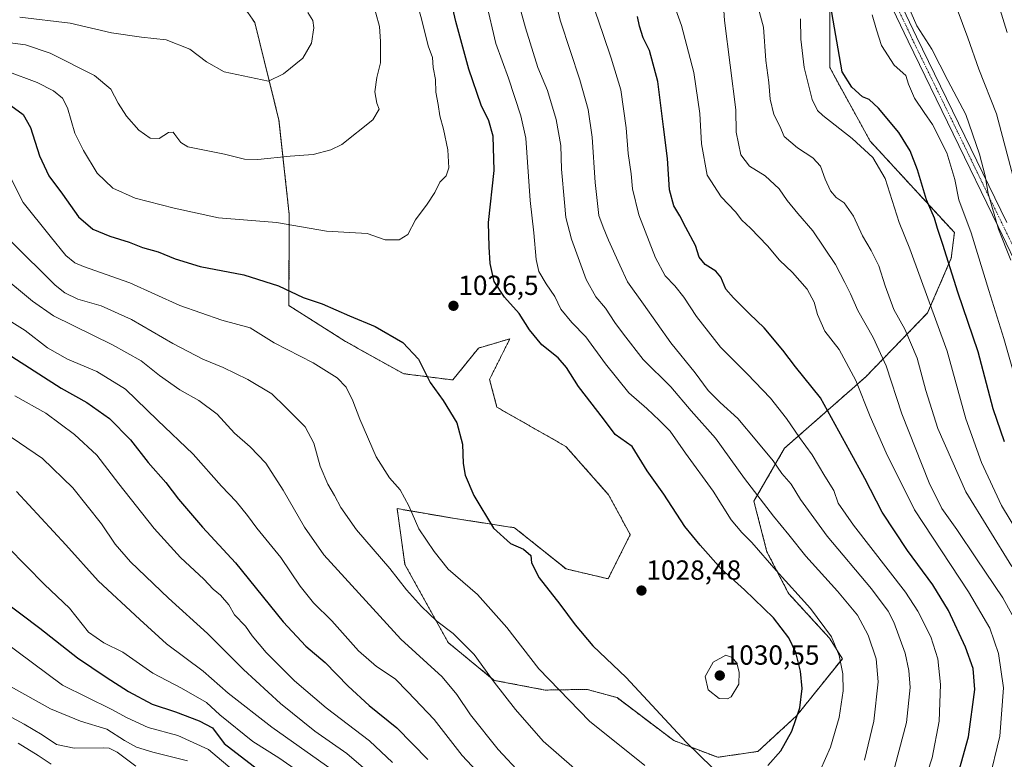
# Model space of a CAD drawing. Units: metres. Extents: x 620483 to 623919, y 4764192 to 4766568.
# Drawn here: x 621993 to 622350, y 4764451 to 4764719 of the extents above; entities that cross this region are included whole.
import ezdxf
from ezdxf.enums import TextEntityAlignment as Align

# ---------------------------------------------------------------- set-up
doc = ezdxf.new("R2010")
doc.units = ezdxf.units.M
doc.header["$MEASUREMENT"] = 0
doc.linetypes.add('TRAZO_Y_PUNTO', pattern=[1, 0.5, -0.25, 0, -0.25])
doc.linetypes.add('TRAZOS', pattern=[0.75, 0.5, -0.25])
for name, color, linetype, lineweight in [('Arbolado forestal', 92, 'TRAZOS', 0), ('Arbolado forestal CxS', 92, 'Continuous', 0), ('Camino', 19, 'Continuous', 0), ('Camino Cxs', 19, 'Continuous', 0), ('Camino eje', 39, 'TRAZO_Y_PUNTO', 13), ('Carátula', 7, 'Continuous', 5), ('Curva de nivel maestra', 36, 'Continuous', 30), ('Curva de nivel normal', 36, 'Continuous', 0), ('Matorral', 135, 'Continuous', 0), ('Matorral CxS', 135, 'Continuous', 0), ('Punto de cota en terreno', 7, 'Continuous', 0), ('Rótulo de punto de cota en terreno', 19, 'Continuous', 0)]:
    doc.layers.add(name, color=color, linetype=linetype, lineweight=lineweight)
doc.styles.add('Arial', font='txt', dxfattribs={"height": 0.2})

# ---------------------------------------------------------------- blocks, each defined once
blk = doc.blocks.new('*U152')
at = {"layer": 'Arbolado forestal CxS', "color": 92, "linetype": 'Continuous', "lineweight": 0}
blk.add_polyline3d([(622063.84, 4764738.82, 1042.57), (622078.15, 4764718.08, 1041.5), (622086.96, 4764682.63, 1036.98), (622090.68, 4764648.37, 1030.5), (622090.56, 4764615.33, 1023.93), (622111.1, 4764602.31, 1022.57), (622132.25, 4764590.57, 1023.83), (622150.07, 4764588.31, 1025.94), (622159.42, 4764599.9, 1026.49), (622164.68, 4764601.45, 1026.61), (622170.8, 4764603.26, 1026.35), (622163.41, 4764588.52, 1027.09), (622166.11, 4764578.4, 1027.02), (622191.11, 4764564.18, 1028.24), (622206.63, 4764546.64, 1027.43), (622214.48, 4764532.15, 1027.75), (622206.47, 4764516.13, 1028.01), (622191.17, 4764519.7, 1026.52), (622172.51, 4764534.65, 1025.92), (622150.22, 4764538.11, 1022.99), (622139.77, 4764539.9, 1021.21), (622138.39, 4764540.14, 1020.87), (622129.84, 4764541.6, 1019.14), (622132.7, 4764521.31, 1016.76), (622148.39, 4764492.96, 1013.6), (622165.13, 4764479.25, 1014.96), (622183.6, 4764475.73, 1019.05), (622198.85, 4764475.97, 1022.17), (622209.7, 4764472.97, 1023.04), (622230.27, 4764457.41, 1024.23), (622246.25, 4764451.31, 1026.33), (622260.82, 4764453.45, 1026.51), (622274.87, 4764466.35, 1024.92), (622291.51, 4764487.12, 1019.79), (622286.86, 4764494.53, 1020.2), (622271.99, 4764510.82, 1021.43), (622264.13, 4764525.95, 1018.98), (622259.39, 4764544.3, 1015.51), (622270.53, 4764563.54, 1007.32), (622299.98, 4764589.43, 993.57), (622322.48, 4764612.67, 981.18), (622331.06, 4764632.5, 974.01), (622332.17, 4764641.83, 972.75), (622301.63, 4764675.01, 978.48), (622286.91, 4764701.76, 976.47), (622286.91, 4764727.18, 974.75)], dxfattribs=at)
blk = doc.blocks.new('*U154')
at = {"layer": 'Curva de nivel normal', "color": 36, "linetype": 'Continuous', "lineweight": 0}
for points in [[(621985.16, 4764627.06, 1010), (621997.45, 4764616.87, 1010), (622005.09, 4764611.62, 1010), (622026.46, 4764601.04, 1010), (622036.86, 4764595.2, 1010), (622043.52, 4764589.92, 1010), (622050.95, 4764584.77, 1010), (622057.86, 4764580.88, 1010), (622064.48, 4764575.85, 1010), (622070.85, 4764569, 1010), (622076.48, 4764564.06, 1010), (622082.14, 4764558.13, 1010), (622088.44, 4764548.33, 1010), (622096.27, 4764534.81, 1010), (622103.19, 4764524.77, 1010), (622131.14, 4764494.26, 1010), (622146.18, 4764480.58, 1010), (622151.48, 4764474.1, 1010), (622156.55, 4764466.79, 1010), (622166.57, 4764454.14, 1010), (622174.95, 4764445.19, 1010)], [(622309.5, 4764443.88, 1010), (622314.81, 4764463.98, 1010), (622316.16, 4764476.63, 1010), (622315.69, 4764482.82, 1010), (622314.31, 4764489.13, 1010), (622310.2, 4764500.33, 1010), (622308.11, 4764504.38, 1010), (622302.06, 4764512.52, 1010), (622285.98, 4764531.56, 1010), (622276.32, 4764544.89, 1010), (622272.96, 4764550.5, 1010), (622269.54, 4764554.34, 1010), (622266.4, 4764558.95, 1010), (622260.49, 4764566.06, 1010), (622253.62, 4764574.31, 1010), (622247.09, 4764580.11, 1010), (622242.8, 4764584.49, 1010), (622238.04, 4764590.94, 1010), (622229.26, 4764601.82, 1010), (622219.25, 4764615.88, 1010), (622213.47, 4764623.99, 1010), (622210.75, 4764629.95, 1010), (622206.56, 4764639.06, 1010), (622204.64, 4764643.79, 1010), (622203.09, 4764648.08, 1010), (622201.7, 4764660.01, 1010), (622200.7, 4764676.5, 1010), (622199.2, 4764686.47, 1010), (622196.14, 4764697.29, 1010), (622189.21, 4764718.52, 1010), (622184.31, 4764737.33, 1010)]]:
    blk.add_polyline3d(points, dxfattribs=at)
blk = doc.blocks.new('*U155')
at = {"layer": 'Curva de nivel normal', "color": 36, "linetype": 'Continuous', "lineweight": 0}
for points in [[(622170.48, 4764737.75, 1015), (622176.44, 4764716.1, 1015), (622180.99, 4764701.81, 1015), (622184.43, 4764693.43, 1015), (622187.54, 4764682.83, 1015), (622189.24, 4764673.38, 1015), (622189.52, 4764664.83, 1015), (622190.67, 4764652.69, 1015), (622191.09, 4764647.35, 1015), (622193.18, 4764639.38, 1015), (622198.48, 4764624.83, 1015), (622202.04, 4764618.46, 1015), (622205.54, 4764614.33, 1015), (622208.9, 4764609.12, 1015), (622212.06, 4764604.96, 1015), (622219.23, 4764595.79, 1015), (622229.2, 4764585.76, 1015), (622236.56, 4764577.13, 1015), (622245.42, 4764567.22, 1015), (622256.02, 4764552.52, 1015), (622266.51, 4764538.83, 1015), (622272.13, 4764532.08, 1015), (622278.22, 4764524.3, 1015), (622289.74, 4764511.65, 1015), (622296.98, 4764502.88, 1015), (622300.94, 4764495.68, 1015), (622303.74, 4764487.06, 1015), (622304.51, 4764478.75, 1015), (622302.92, 4764464.42, 1015), (622299.52, 4764450.25, 1015)], [(622194.31, 4764447.22, 1015), (622182.9, 4764457.14, 1015), (622172.78, 4764468.65, 1015), (622165.13, 4764478.58, 1015), (622157.79, 4764488.66, 1015), (622150.22, 4764496.26, 1015), (622144.28, 4764500.76, 1015), (622138.66, 4764506.04, 1015), (622133.29, 4764512.08, 1015), (622127.15, 4764519.86, 1015), (622115.14, 4764533.96, 1015), (622109.36, 4764542.01, 1015), (622107.13, 4764546.41, 1015), (622104.67, 4764550.48, 1015), (622101.88, 4764557.01, 1015), (622099.65, 4764565.42, 1015), (622096.5, 4764571.24, 1015), (622089.34, 4764578.47, 1015), (622084.4, 4764583.3, 1015), (622075.62, 4764588.52, 1015), (622066.63, 4764592.86, 1015), (622059.3, 4764595.86, 1015), (622048.36, 4764601.59, 1015), (622033.42, 4764610.32, 1015), (622022.45, 4764615.23, 1015), (622013.92, 4764617.68, 1015), (622009.23, 4764619.94, 1015), (622005.67, 4764622.78, 1015), (621989.7, 4764638.54, 1015)]]:
    blk.add_polyline3d(points, dxfattribs=at)
blk = doc.blocks.new('*U157')
at = {"layer": 'Curva de nivel normal', "color": 36, "linetype": 'Continuous', "lineweight": 0}
for points in [[(621991.6, 4764547.8, 985), (622009.57, 4764528.48, 985), (622021.34, 4764515.4, 985), (622036.4, 4764501.29, 985), (622046.11, 4764492.53, 985), (622059.37, 4764482.53, 985), (622068.48, 4764474.61, 985), (622084.33, 4764462.26, 985), (622111.28, 4764443.24, 985)], [(622353.06, 4764520.64, 985), (622336.4, 4764547.64, 985), (622326.16, 4764570.67, 985), (622321.81, 4764584.44, 985), (622318.73, 4764596.23, 985), (622314.22, 4764606.72, 985), (622310.22, 4764613.86, 985), (622307.06, 4764622.46, 985), (622304.74, 4764629.77, 985), (622302.02, 4764635.32, 985), (622298.79, 4764640.62, 985), (622295.58, 4764647.82, 985), (622292.16, 4764652.66, 985), (622289.32, 4764654.56, 985), (622287.25, 4764656.92, 985), (622285.28, 4764661.18, 985), (622283.58, 4764665.91, 985), (622280.81, 4764668.97, 985), (622275.27, 4764672.54, 985), (622270.43, 4764676.68, 985), (622268.78, 4764680.48, 985), (622266.62, 4764684.73, 985), (622265.24, 4764690.28, 985), (622264.76, 4764696.33, 985), (622263.77, 4764704.35, 985), (622262.86, 4764716.45, 985), (622261.06, 4764723.08, 985)]]:
    blk.add_polyline3d(points, dxfattribs=at)
blk = doc.blocks.new('*U168')
at = {"layer": 'Curva de nivel normal', "color": 36, "linetype": 'Continuous', "lineweight": 0}
blk.add_polyline3d([(621992.84, 4764720.04, 1040), (622011.1, 4764717.86, 1040), (622026.19, 4764714.39, 1040), (622037.05, 4764712.74, 1040), (622046.03, 4764711.8, 1040), (622054.6, 4764708.39, 1040), (622060.61, 4764703.76, 1040), (622067.04, 4764700.15, 1040), (622083.19, 4764696.74, 1040), (622088.57, 4764699.42, 1040), (622095.61, 4764705.19, 1040), (622098.79, 4764710.64, 1040), (622099.63, 4764716.2, 1040), (622099.24, 4764718.8, 1040), (622097.44, 4764721.68, 1040)], dxfattribs=at)
blk = doc.blocks.new('*U170')
at = {"layer": 'Curva de nivel normal', "color": 36, "linetype": 'Continuous', "lineweight": 0}
for points in [[(621992.23, 4764456.47, 955), (621999.57, 4764451.98, 955), (622004.21, 4764448.8, 955)], [(622351.38, 4764714.43, 955), (622347.08, 4764728.27, 955)]]:
    blk.add_polyline3d(points, dxfattribs=at)
blk = doc.blocks.new('*U172')
at = {"layer": 'Curva de nivel normal', "color": 36, "linetype": 'Continuous', "lineweight": 0}
blk.add_polyline3d([(621988.1, 4764700.48, 1030), (621999.14, 4764696.32, 1030), (622005.04, 4764693.32, 1030), (622008.41, 4764690.67, 1030), (622010.11, 4764687.11, 1030), (622012.8, 4764677.9, 1030), (622015.99, 4764671.65, 1030), (622020.94, 4764663.35, 1030), (622026.65, 4764657.93, 1030), (622034.73, 4764654.36, 1030), (622048.89, 4764650.72, 1030), (622064.98, 4764647.23, 1030), (622086.06, 4764645.44, 1030), (622104.2, 4764642.38, 1030), (622118.97, 4764641.54, 1030), (622125.5, 4764639.16, 1030), (622130.61, 4764639.14, 1030), (622133.69, 4764641.18, 1030), (622136.52, 4764646.42, 1030), (622140.79, 4764652.09, 1030), (622143.53, 4764656.42, 1030), (622145.36, 4764660.09, 1030), (622147.62, 4764662.42, 1030), (622148.68, 4764665.31, 1030), (622148.3, 4764671.92, 1030), (622146.75, 4764679.32, 1030), (622145.32, 4764684.22, 1030), (622144.71, 4764688.27, 1030), (622143.85, 4764692.75, 1030), (622143.78, 4764697.34, 1030), (622142.96, 4764701.71, 1030), (622142.74, 4764705.4, 1030), (622141.12, 4764709.58, 1030), (622138.85, 4764718.97, 1030), (622135.46, 4764731.27, 1030)], dxfattribs=at)
blk = doc.blocks.new('*U175')
at = {"layer": 'Curva de nivel normal', "color": 36, "linetype": 'Continuous', "lineweight": 0}
for points in [[(621985.72, 4764611.95, 1005), (621994.84, 4764606.21, 1005), (622002.86, 4764599.92, 1005), (622010.19, 4764595.88, 1005), (622020.82, 4764591.33, 1005), (622031.25, 4764584.98, 1005), (622042.82, 4764573.72, 1005), (622055.81, 4764561.32, 1005), (622066.04, 4764549.74, 1005), (622071.35, 4764544.18, 1005), (622075.49, 4764539.08, 1005), (622078.87, 4764534.45, 1005), (622087.61, 4764523.8, 1005), (622094.68, 4764513.4, 1005), (622099.5, 4764507.4, 1005), (622106.1, 4764500.83, 1005), (622115.8, 4764489.95, 1005), (622122.33, 4764484.24, 1005), (622129.14, 4764479.83, 1005), (622133.69, 4764475.07, 1005), (622143.29, 4764465.06, 1005), (622153.42, 4764451.99, 1005), (622169.19, 4764435.21, 1005)], [(622320.74, 4764440.69, 1005), (622324.06, 4764451.1, 1005), (622326.72, 4764464.46, 1005), (622327.2, 4764477.77, 1005), (622326.15, 4764487.06, 1005), (622323.6, 4764495.1, 1005), (622318.91, 4764504.41, 1005), (622314.39, 4764511.3, 1005), (622295.51, 4764535.55, 1005), (622289.98, 4764543.59, 1005), (622288.38, 4764548.24, 1005), (622285.11, 4764553.42, 1005), (622280.54, 4764561.12, 1005), (622275.89, 4764567.44, 1005), (622271.19, 4764574.34, 1005), (622265.42, 4764581.65, 1005), (622256.98, 4764590.51, 1005), (622247.27, 4764600.27, 1005), (622238.61, 4764611.38, 1005), (622233.91, 4764618.43, 1005), (622230.72, 4764622.45, 1005), (622227.17, 4764626.11, 1005), (622223.66, 4764632.68, 1005), (622217.59, 4764648.32, 1005), (622215.32, 4764657.68, 1005), (622214.84, 4764663.11, 1005), (622213.7, 4764670.58, 1005), (622213.06, 4764679.79, 1005), (622211.1, 4764693.63, 1005), (622207.51, 4764705.19, 1005), (622204.66, 4764713.77, 1005), (622201.7, 4764722.26, 1005)]]:
    blk.add_polyline3d(points, dxfattribs=at)
blk = doc.blocks.new('*U176')
at = {"layer": 'Curva de nivel normal', "color": 36, "linetype": 'Continuous', "lineweight": 0}
for points in [[(621989.53, 4764661.76, 1020), (621994.06, 4764652.74, 1020), (622003.83, 4764640.56, 1020), (622009.56, 4764633.49, 1020), (622012.84, 4764630.81, 1020), (622015.92, 4764629.46, 1020), (622032.77, 4764623.58, 1020), (622050.95, 4764615.35, 1020), (622066.22, 4764610.06, 1020), (622076.52, 4764607.19, 1020), (622085.16, 4764601.8, 1020), (622099.38, 4764594.59, 1020), (622108.14, 4764589.12, 1020), (622111.31, 4764585.73, 1020), (622113.81, 4764580.74, 1020), (622116.28, 4764574.09, 1020), (622122.27, 4764560.42, 1020), (622127.13, 4764552.81, 1020), (622131, 4764548.44, 1020), (622134.05, 4764542.66, 1020), (622137.7, 4764534.26, 1020), (622143.36, 4764526.02, 1020), (622148.36, 4764519.64, 1020), (622159.08, 4764510.41, 1020), (622169.67, 4764498.47, 1020), (622181.28, 4764483.44, 1020), (622199.71, 4764464.46, 1020), (622219.8, 4764448.35, 1020)], [(622283.56, 4764446.76, 1020), (622287.2, 4764455.02, 1020), (622290.36, 4764465.78, 1020), (622291.84, 4764475.47, 1020), (622291.72, 4764481.6, 1020), (622290.35, 4764488.22, 1020), (622287.51, 4764495.1, 1020), (622279.94, 4764505.39, 1020), (622267.52, 4764519.11, 1020), (622258.69, 4764529.28, 1020), (622254.98, 4764532.88, 1020), (622251.19, 4764537.53, 1020), (622244.62, 4764547.94, 1020), (622234.56, 4764561.76, 1020), (622228.98, 4764569.71, 1020), (622225.07, 4764573.59, 1020), (622220.47, 4764577.95, 1020), (622214.02, 4764583.66, 1020), (622205.47, 4764594.14, 1020), (622198.33, 4764604, 1020), (622193.25, 4764609.22, 1020), (622189.3, 4764613.97, 1020), (622187.08, 4764618.65, 1020), (622183.99, 4764623.22, 1020), (622181.34, 4764627.72, 1020), (622180.35, 4764632.05, 1020), (622179.53, 4764641.75, 1020), (622178.16, 4764653.42, 1020), (622176.6, 4764676.09, 1020), (622174.79, 4764684.23, 1020), (622170.24, 4764697.84, 1020), (622165.74, 4764710.44, 1020), (622162.21, 4764725.45, 1020)]]:
    blk.add_polyline3d(points, dxfattribs=at)
blk = doc.blocks.new('*U177')
at = {"layer": 'Curva de nivel normal', "color": 36, "linetype": 'Continuous', "lineweight": 0}
for points in [[(621988.48, 4764527.66, 980), (622001.8, 4764514.02, 980), (622010.95, 4764505.51, 980), (622017.78, 4764496.72, 980), (622023.34, 4764492.82, 980), (622030.27, 4764489.46, 980), (622041.2, 4764481.83, 980), (622051.52, 4764476.42, 980), (622060.61, 4764471.17, 980), (622065.54, 4764466.77, 980), (622077.46, 4764457.03, 980), (622086.86, 4764451.14, 980), (622103.94, 4764439.24, 980)], [(622355.94, 4764531.7, 980), (622349.31, 4764542.69, 980), (622342, 4764558.31, 980), (622336.32, 4764574.23, 980), (622329.52, 4764598.76, 980), (622315.98, 4764635.87, 980), (622312.14, 4764645.48, 980), (622307.06, 4764661.46, 980), (622302.58, 4764669.07, 980), (622295.06, 4764676, 980), (622284.44, 4764684.35, 980), (622282.49, 4764686.17, 980), (622280.54, 4764690.12, 980), (622277.64, 4764701.71, 980), (622276.45, 4764711.99, 980), (622276.35, 4764719.41, 980)]]:
    blk.add_polyline3d(points, dxfattribs=at)
blk = doc.blocks.new('*U181')
at = {"layer": 'Curva de nivel normal', "color": 36, "linetype": 'Continuous', "lineweight": 0}
for points in [[(621991, 4764582.59, 995), (622002.3, 4764576.23, 995), (622012.75, 4764568.54, 995), (622020.86, 4764560.97, 995), (622028.85, 4764550.6, 995), (622041.6, 4764534.34, 995), (622051.14, 4764523.84, 995), (622059.72, 4764516, 995), (622063.04, 4764512.36, 995), (622065.67, 4764510.24, 995), (622068.71, 4764506.63, 995), (622070.86, 4764503.1, 995), (622074.74, 4764498.97, 995), (622077.2, 4764495.44, 995), (622082.35, 4764489.32, 995), (622092.61, 4764479.02, 995), (622104.08, 4764469.28, 995), (622119.84, 4764457.24, 995), (622128.23, 4764449.47, 995)], [(622344.66, 4764442.56, 995), (622348.71, 4764458.94, 995), (622349.96, 4764476.53, 995), (622348.15, 4764489.06, 995), (622345.01, 4764498.25, 995), (622337.33, 4764511.35, 995), (622317.72, 4764541.15, 995), (622307.45, 4764561.8, 995), (622301.6, 4764575.01, 995), (622296.36, 4764588.13, 995), (622290.3, 4764599.33, 995), (622285.16, 4764606.07, 995), (622282.5, 4764612.04, 995), (622281.22, 4764616.61, 995), (622278.76, 4764621.26, 995), (622273.44, 4764627.36, 995), (622268.67, 4764631.84, 995), (622264.37, 4764636.97, 995), (622258.17, 4764643.42, 995), (622255.06, 4764646.3, 995), (622252.76, 4764649.33, 995), (622247.52, 4764654.76, 995), (622242.48, 4764662.72, 995), (622240.36, 4764673.99, 995), (622239.79, 4764685.02, 995), (622237.53, 4764699.89, 995), (622233.1, 4764717.02, 995), (622230.49, 4764724.37, 995)]]:
    blk.add_polyline3d(points, dxfattribs=at)
blk = doc.blocks.new('*U205')
at = {"layer": 'Curva de nivel normal', "color": 36, "linetype": 'Continuous', "lineweight": 0}
for points in [[(621981.26, 4764573.28, 990), (622001.14, 4764559.75, 990), (622012.1, 4764549.18, 990), (622022.5, 4764536.09, 990), (622027.5, 4764528.72, 990), (622033.1, 4764522.28, 990), (622046.85, 4764509.08, 990), (622061.06, 4764496.3, 990), (622074.07, 4764483.21, 990), (622087.47, 4764470.86, 990), (622099.98, 4764460.85, 990), (622111.57, 4764452.66, 990), (622123.69, 4764442.26, 990)], [(622355.83, 4764498.17, 990), (622349.79, 4764509.22, 990), (622340.16, 4764523.41, 990), (622333.1, 4764534.07, 990), (622327.69, 4764541.61, 990), (622323.06, 4764550.97, 990), (622313.13, 4764576.04, 990), (622307.42, 4764593.49, 990), (622302.74, 4764603.78, 990), (622297.12, 4764613.48, 990), (622294.47, 4764619.53, 990), (622292.4, 4764623.75, 990), (622289.05, 4764630.28, 990), (622280.84, 4764642.44, 990), (622275.29, 4764648.72, 990), (622271.51, 4764653.43, 990), (622268.58, 4764657.68, 990), (622263.43, 4764662.44, 990), (622257.85, 4764665.92, 990), (622254.64, 4764670.03, 990), (622252.98, 4764678.26, 990), (622252.85, 4764686.42, 990), (622248.67, 4764718.82, 990), (622248.5, 4764722.39, 990)]]:
    blk.add_polyline3d(points, dxfattribs=at)
blk = doc.blocks.new('*U212')
at = {"layer": 'Curva de nivel normal', "color": 36, "linetype": 'Continuous', "lineweight": 0}
blk.add_polyline3d([(621984.79, 4764711.3, 1035), (621994.98, 4764709.99, 1035), (622003.9, 4764706.92, 1035), (622020, 4764698.82, 1035), (622025.96, 4764693.94, 1035), (622028.58, 4764688.75, 1035), (622031.59, 4764684.09, 1035), (622036.08, 4764678.98, 1035), (622040.24, 4764676.12, 1035), (622043.41, 4764675.96, 1035), (622046.86, 4764678.21, 1035), (622048.51, 4764678.27, 1035), (622049.19, 4764677.47, 1035), (622051.31, 4764674.48, 1035), (622053.86, 4764672.94, 1035), (622067.19, 4764670.23, 1035), (622074.47, 4764668.5, 1035), (622079.22, 4764668.41, 1035), (622090.98, 4764669.54, 1035), (622099.32, 4764670.16, 1035), (622105.84, 4764671.82, 1035), (622109.78, 4764673.76, 1035), (622121.03, 4764682.74, 1035), (622123.28, 4764686.61, 1035), (622122.44, 4764688.84, 1035), (622121.76, 4764692.93, 1035), (622122.46, 4764698.13, 1035), (622123.76, 4764703.42, 1035), (622123.82, 4764711.23, 1035), (622123.5, 4764716.66, 1035), (622120.82, 4764726.39, 1035)], dxfattribs=at)
blk = doc.blocks.new('*U216')
at = {"layer": 'Curva de nivel normal', "color": 36, "linetype": 'Continuous', "lineweight": 0}
for points in [[(621985.67, 4764468.03, 960), (621994.46, 4764463.39, 960), (622001.03, 4764459.45, 960), (622006.18, 4764455.94, 960), (622012.59, 4764454.6, 960), (622023.16, 4764454.79, 960), (622025.29, 4764454.64, 960), (622028.19, 4764453.16, 960), (622034.96, 4764448.12, 960)], [(622353.53, 4764662.1, 960), (622347.48, 4764684.9, 960), (622341.01, 4764701.18, 960), (622337.02, 4764712.54, 960), (622330.87, 4764729.21, 960)]]:
    blk.add_polyline3d(points, dxfattribs=at)
blk = doc.blocks.new('*U221')
at = {"layer": 'Curva de nivel normal', "color": 36, "linetype": 'Continuous', "lineweight": 0}
for points in [[(621980.7, 4764497.93, 970), (622008.31, 4764477.54, 970), (622026.02, 4764468.76, 970), (622031.78, 4764465.59, 970), (622039.4, 4764462.19, 970), (622050.19, 4764459.24, 970), (622061.36, 4764454.18, 970), (622071.49, 4764445.54, 970)], [(622357.96, 4764575.85, 970), (622350.16, 4764603.32, 970), (622344.65, 4764620.78, 970), (622338.25, 4764641.72, 970), (622333.78, 4764653.65, 970), (622332.34, 4764661.06, 970), (622329.42, 4764670.82, 970), (622324.3, 4764681.06, 970), (622321.19, 4764685.43, 970), (622317.75, 4764690.66, 970), (622315.51, 4764695.75, 970), (622314.59, 4764698.83, 970), (622310.37, 4764702.66, 970), (622305.71, 4764709.8, 970), (622303.96, 4764715.41, 970), (622302.39, 4764720.92, 970)]]:
    blk.add_polyline3d(points, dxfattribs=at)
blk = doc.blocks.new('*U230')
at = {"layer": 'Curva de nivel normal', "color": 36, "linetype": 'Continuous', "lineweight": 0}
for points in [[(621989.45, 4764476.97, 965), (622003.94, 4764468.91, 965), (622014.92, 4764464.42, 965), (622024.46, 4764461.54, 965), (622030.86, 4764457.46, 965), (622035.19, 4764454.95, 965), (622041.16, 4764453.16, 965), (622053.68, 4764450.09, 965)], [(622352.66, 4764631.86, 965), (622348.26, 4764643.01, 965), (622344.45, 4764656.05, 965), (622343.32, 4764662.42, 965), (622341.34, 4764670.32, 965), (622336.31, 4764684.75, 965), (622329.83, 4764697.07, 965), (622324.04, 4764708.44, 965), (622318.56, 4764716.91, 965), (622314.82, 4764725.42, 965)]]:
    blk.add_polyline3d(points, dxfattribs=at)
blk = doc.blocks.new('*U241')
at = {"layer": 'Curva de nivel maestra', "color": 36, "linetype": 'Continuous', "lineweight": 30}
for points in [[(621989.65, 4764687.97, 1025), (621994.06, 4764684.66, 1025), (621996.76, 4764679.94, 1025), (621999.95, 4764669.63, 1025), (622003.44, 4764662.42, 1025), (622008.37, 4764655.75, 1025), (622014.21, 4764647.51, 1025), (622019.42, 4764643.12, 1025), (622025.57, 4764640.54, 1025), (622032.52, 4764638.35, 1025), (622037.45, 4764636.45, 1025), (622043.14, 4764634.86, 1025), (622049.25, 4764632.27, 1025), (622058.3, 4764629.53, 1025), (622074.17, 4764626.44, 1025), (622086.75, 4764622.48, 1025), (622095.7, 4764618.3, 1025), (622102.59, 4764615.93, 1025), (622112.58, 4764611.6, 1025), (622121.9, 4764607.76, 1025), (622131.94, 4764601.9, 1025), (622137.58, 4764595.89, 1025), (622141.87, 4764587.35, 1025), (622146.58, 4764580.86, 1025), (622151.58, 4764572.74, 1025), (622153.64, 4764565.02, 1025), (622153.87, 4764557.93, 1025), (622154.55, 4764553.75, 1025), (622157.68, 4764546.4, 1025), (622164.9, 4764534.46, 1025), (622170.98, 4764528.88, 1025), (622175.68, 4764526.93, 1025), (622178.45, 4764524.64, 1025), (622178.6, 4764521.96, 1025), (622181.43, 4764516.47, 1025), (622188.91, 4764506.92, 1025), (622194.52, 4764499.36, 1025), (622200.88, 4764491.78, 1025), (622213.04, 4764480.28, 1025), (622234.86, 4764456.82, 1025), (622249.08, 4764442.86, 1025)], [(622264.51, 4764448.34, 1025), (622269.2, 4764453.65, 1025), (622273.17, 4764460.78, 1025), (622276.09, 4764469.31, 1025), (622276.89, 4764476.24, 1025), (622276.3, 4764482.63, 1025), (622274.56, 4764489.35, 1025), (622272.08, 4764494.75, 1025), (622266.46, 4764501.94, 1025), (622256.02, 4764512.09, 1025), (622247.5, 4764519.69, 1025), (622239.93, 4764528.28, 1025), (622234.32, 4764535.08, 1025), (622226.66, 4764546.88, 1025), (622220.65, 4764555.35, 1025), (622215.17, 4764564.19, 1025), (622209.06, 4764568.5, 1025), (622204.84, 4764574.18, 1025), (622195.73, 4764585.94, 1025), (622191.36, 4764592.89, 1025), (622188.3, 4764596.29, 1025), (622182.4, 4764601.09, 1025), (622177.97, 4764606.53, 1025), (622174.21, 4764612.42, 1025), (622168.87, 4764618.32, 1025), (622165.07, 4764624.08, 1025), (622163.69, 4764630.58, 1025), (622163.24, 4764636.62, 1025), (622163.04, 4764645.46, 1025), (622165.04, 4764664.37, 1025), (622164.78, 4764676.88, 1025), (622163.2, 4764682.37, 1025), (622160.35, 4764688.09, 1025), (622155.83, 4764701.09, 1025), (622151.19, 4764718.49, 1025), (622147.35, 4764735.29, 1025)]]:
    blk.add_polyline3d(points, dxfattribs=at)
blk = doc.blocks.new('*U243')
at = {"layer": 'Curva de nivel maestra', "color": 36, "linetype": 'Continuous', "lineweight": 30}
for points in [[(621979.98, 4764603.11, 1000), (622007.92, 4764585.3, 1000), (622017.18, 4764580.15, 1000), (622025.47, 4764574.37, 1000), (622033.04, 4764566.6, 1000), (622039.41, 4764558.38, 1000), (622045.9, 4764551.07, 1000), (622050.45, 4764545.08, 1000), (622059.16, 4764534.84, 1000), (622071.2, 4764521.9, 1000), (622088.48, 4764500.49, 1000), (622096.72, 4764491.62, 1000), (622103.68, 4764485.69, 1000), (622112.04, 4764477.1, 1000), (622119.76, 4764470.16, 1000), (622129.75, 4764462.06, 1000), (622141.03, 4764450.5, 1000)], [(622332, 4764439.65, 1000), (622337.3, 4764458.7, 1000), (622339.56, 4764475.91, 1000), (622339, 4764483.54, 1000), (622336.22, 4764491.25, 1000), (622330.05, 4764504.64, 1000), (622324.42, 4764513.95, 1000), (622315.17, 4764526.36, 1000), (622306, 4764540.32, 1000), (622299.66, 4764552.55, 1000), (622294.25, 4764562.41, 1000), (622283.61, 4764581.79, 1000), (622274.46, 4764593.1, 1000), (622269.86, 4764599.15, 1000), (622263.15, 4764607.22, 1000), (622257.79, 4764612.29, 1000), (622252.04, 4764618.17, 1000), (622249.24, 4764621.28, 1000), (622247.42, 4764625.66, 1000), (622245.61, 4764627.85, 1000), (622241.68, 4764630.25, 1000), (622239.58, 4764632.85, 1000), (622238.2, 4764637.12, 1000), (622234.68, 4764643.68, 1000), (622232.53, 4764647.94, 1000), (622230.34, 4764651.56, 1000), (622228.8, 4764657.36, 1000), (622228.08, 4764668.73, 1000), (622226.62, 4764680.21, 1000), (622224.52, 4764696.66, 1000), (622221.44, 4764707.94, 1000), (622219.18, 4764712.56, 1000), (622217.81, 4764716.7, 1000), (622217.18, 4764720.25, 1000)]]:
    blk.add_polyline3d(points, dxfattribs=at)
blk = doc.blocks.new('*U247')
at = {"layer": 'Curva de nivel maestra', "color": 36, "linetype": 'Continuous', "lineweight": 30}
for points in [[(621978.37, 4764514.48, 975), (622000.14, 4764498.26, 975), (622013.8, 4764487.39, 975), (622024.21, 4764480.44, 975), (622032.3, 4764475.15, 975), (622040.94, 4764470.65, 975), (622049.34, 4764467.86, 975), (622058.02, 4764464.59, 975), (622062.76, 4764462, 975), (622067.06, 4764456.3, 975), (622079.13, 4764447.01, 975)], [(622350.41, 4764565.88, 975), (622346.28, 4764577.85, 975), (622340.87, 4764598.48, 975), (622333.44, 4764620.13, 975), (622328.04, 4764637.54, 975), (622326.05, 4764643.26, 975), (622324.92, 4764647, 975), (622322.11, 4764653.7, 975), (622318.85, 4764664.59, 975), (622316.12, 4764671.5, 975), (622312.06, 4764678.18, 975), (622304.66, 4764687.04, 975), (622301.22, 4764690.15, 975), (622298.81, 4764691.14, 975), (622294.97, 4764694.57, 975), (622291.49, 4764700.17, 975), (622287.16, 4764724.52, 975)]]:
    blk.add_polyline3d(points, dxfattribs=at)
blk = doc.blocks.new('5PATER')
at = {"layer": 'Carátula', "linetype": 'Continuous', "lineweight": 5}
h = blk.add_hatch(color=250, dxfattribs=at)
edge = h.paths.add_edge_path()
edge.add_ellipse((0, 0.01), major_axis=(-1.33, -1.34), ratio=0.999422, start_angle=0, end_angle=360)

msp = doc.modelspace()

# ---------------------------------------------------------------- linework, layer by layer
at = {"layer": 'Arbolado forestal', "color": 92, "linetype": 'TRAZOS', "lineweight": 0}
msp.add_polyline3d([(622286.91, 4764727.18, 974.75), (622286.91, 4764701.77, 976.47), (622301.63, 4764675.01, 978.48), (622332.17, 4764641.83, 972.75), (622331.06, 4764632.5, 974.01), (622322.48, 4764612.67, 981.18), (622299.98, 4764589.43, 993.57), (622270.53, 4764563.54, 1007.32), (622259.39, 4764544.3, 1015.51), (622264.13, 4764525.95, 1018.98), (622271.99, 4764510.82, 1021.43), (622286.86, 4764494.53, 1020.2), (622291.51, 4764487.12, 1019.79), (622274.87, 4764466.35, 1024.92), (622260.82, 4764453.45, 1026.51), (622246.25, 4764451.31, 1026.33), (622230.27, 4764457.41, 1024.23), (622209.69, 4764472.97, 1023.04), (622198.85, 4764475.97, 1022.17), (622183.6, 4764475.73, 1019.05), (622165.13, 4764479.25, 1014.96), (622148.39, 4764492.96, 1013.6), (622132.7, 4764521.31, 1016.76), (622129.84, 4764541.6, 1019.14), (622138.39, 4764540.14, 1020.87), (622139.77, 4764539.9, 1021.21), (622150.22, 4764538.11, 1022.99), (622172.51, 4764534.65, 1025.92), (622191.17, 4764519.7, 1026.52), (622206.47, 4764516.13, 1028.01), (622214.48, 4764532.15, 1027.75), (622206.63, 4764546.64, 1027.43), (622191.11, 4764564.18, 1028.24), (622166.11, 4764578.4, 1027.02), (622163.41, 4764588.53, 1027.09), (622170.8, 4764603.26, 1026.35), (622164.68, 4764601.45, 1026.61), (622159.41, 4764599.9, 1026.49), (622150.07, 4764588.31, 1025.94), (622132.24, 4764590.57, 1023.83), (622111.1, 4764602.31, 1022.57), (622090.56, 4764615.33, 1023.93), (622090.68, 4764648.37, 1030.51), (622086.96, 4764682.63, 1036.98), (622078.14, 4764718.08, 1041.5), (622063.84, 4764738.82, 1042.57)], dxfattribs=at)
at = {"layer": 'Camino', "color": 19, "linetype": 'Continuous', "lineweight": 0}
for points in [[(622356.96, 4764625.62, 965.14), (622348.14, 4764643.99, 965.19), (622315.35, 4764711.35, 966.8), (622301.35, 4764740.76, 968.89)], [(622304.5, 4764742.17, 967.58), (622318.47, 4764712.85, 965.6), (622351.25, 4764645.5, 963.06)]]:
    msp.add_polyline3d(points, dxfattribs=at)
at = {"layer": 'Camino Cxs', "color": 19, "linetype": 'Continuous', "lineweight": 0}
for points in [[(622356.96, 4764625.62, 965.14), (622348.14, 4764643.99, 965.19), (622315.35, 4764711.35, 966.8), (622301.35, 4764740.76, 968.89)], [(622304.5, 4764742.17, 967.58), (622318.47, 4764712.85, 965.6), (622351.25, 4764645.5, 963.06)]]:
    msp.add_polyline3d(points, dxfattribs=at)
at = {"layer": 'Camino eje', "color": 39, "linetype": 'TRAZO_Y_PUNTO', "lineweight": 13}
msp.add_polyline3d([(622309.93, 4764726.76, 966.22), (622316.91, 4764712.1, 966.19), (622333.31, 4764678.42, 967.89), (622349.7, 4764644.75, 964.12), (622365.2, 4764612.48, 961.29)], dxfattribs=at)
at = {"layer": 'Curva de nivel normal', "color": 36, "linetype": 'Continuous', "lineweight": 0}
msp.add_polyline3d([(622249.8, 4764472.56, 1030), (622251.16, 4764473.24, 1030), (622253.98, 4764477.85, 1030), (622254.07, 4764482.25, 1030), (622253.18, 4764485.52, 1030), (622251.5, 4764487.59, 1030), (622249.19, 4764488.41, 1030), (622244.64, 4764485.85, 1030), (622241.64, 4764480.61, 1030), (622242.82, 4764475.79, 1030), (622246.82, 4764472.68, 1030), (622249.8, 4764472.56, 1030)], dxfattribs=at)
at = {"layer": 'Matorral', "color": 135, "linetype": 'Continuous', "lineweight": 0}
msp.add_polyline3d([(622286.91, 4764727.18, 974.75), (622286.91, 4764701.77, 976.47), (622301.63, 4764675.01, 978.48), (622332.17, 4764641.83, 972.75), (622331.06, 4764632.5, 974.01), (622322.48, 4764612.67, 981.18), (622299.98, 4764589.43, 993.57), (622270.53, 4764563.54, 1007.32), (622259.39, 4764544.3, 1015.51), (622264.13, 4764525.95, 1018.98), (622271.99, 4764510.82, 1021.43), (622286.86, 4764494.53, 1020.2), (622291.51, 4764487.12, 1019.79), (622274.87, 4764466.35, 1024.92), (622260.82, 4764453.45, 1026.51), (622246.25, 4764451.31, 1026.33), (622230.27, 4764457.41, 1024.23), (622209.69, 4764472.97, 1023.04), (622198.85, 4764475.97, 1022.17), (622183.6, 4764475.73, 1019.05), (622165.13, 4764479.25, 1014.96), (622148.39, 4764492.96, 1013.6), (622132.7, 4764521.31, 1016.76), (622129.84, 4764541.6, 1019.14), (622138.39, 4764540.14, 1020.87), (622139.77, 4764539.9, 1021.21), (622150.22, 4764538.11, 1022.99), (622172.51, 4764534.65, 1025.92), (622191.17, 4764519.7, 1026.52), (622206.47, 4764516.13, 1028.01), (622214.48, 4764532.15, 1027.75), (622206.63, 4764546.64, 1027.43), (622191.11, 4764564.18, 1028.24), (622166.11, 4764578.4, 1027.02), (622163.41, 4764588.53, 1027.09), (622170.8, 4764603.26, 1026.35), (622164.68, 4764601.45, 1026.61), (622159.41, 4764599.9, 1026.49), (622150.07, 4764588.31, 1025.94), (622132.24, 4764590.57, 1023.83), (622111.1, 4764602.31, 1022.57), (622090.56, 4764615.33, 1023.93), (622090.68, 4764648.37, 1030.51), (622086.96, 4764682.63, 1036.98), (622078.14, 4764718.08, 1041.5), (622063.84, 4764738.82, 1042.57)], dxfattribs=at)
at = {"layer": 'Matorral CxS', "color": 135, "linetype": 'Continuous', "lineweight": 0}
msp.add_polyline3d([(622286.91, 4764727.18, 974.75), (622286.91, 4764701.76, 976.47), (622301.63, 4764675.01, 978.48), (622332.17, 4764641.83, 972.75), (622331.06, 4764632.5, 974.01), (622322.48, 4764612.67, 981.18), (622299.98, 4764589.43, 993.57), (622270.53, 4764563.54, 1007.32), (622259.39, 4764544.3, 1015.51), (622264.13, 4764525.95, 1018.98), (622271.99, 4764510.82, 1021.43), (622286.86, 4764494.53, 1020.2), (622291.51, 4764487.12, 1019.79), (622274.87, 4764466.35, 1024.92), (622260.82, 4764453.45, 1026.51), (622246.25, 4764451.31, 1026.33), (622230.27, 4764457.41, 1024.23), (622209.7, 4764472.97, 1023.04), (622198.85, 4764475.97, 1022.17), (622183.6, 4764475.73, 1019.05), (622165.13, 4764479.25, 1014.96), (622148.39, 4764492.96, 1013.6), (622132.7, 4764521.31, 1016.76), (622129.84, 4764541.6, 1019.14), (622138.39, 4764540.14, 1020.87), (622139.77, 4764539.9, 1021.21), (622150.22, 4764538.11, 1022.99), (622172.51, 4764534.65, 1025.92), (622191.17, 4764519.7, 1026.52), (622206.47, 4764516.13, 1028.01), (622214.48, 4764532.15, 1027.75), (622206.63, 4764546.64, 1027.43), (622191.11, 4764564.18, 1028.24), (622166.11, 4764578.4, 1027.02), (622163.41, 4764588.52, 1027.09), (622170.8, 4764603.26, 1026.35), (622164.68, 4764601.45, 1026.61), (622159.42, 4764599.9, 1026.49), (622150.07, 4764588.31, 1025.94), (622132.25, 4764590.57, 1023.83), (622111.1, 4764602.31, 1022.57), (622090.56, 4764615.33, 1023.93), (622090.68, 4764648.37, 1030.5), (622086.96, 4764682.63, 1036.98), (622078.15, 4764718.08, 1041.5), (622063.84, 4764738.82, 1042.57)], dxfattribs=at)

# ---------------------------------------------------------------- block references
at = {"layer": 'Arbolado forestal CxS', "color": 92, "linetype": 'Continuous', "lineweight": 0}
msp.add_blockref('*U152', (0, 0), dxfattribs=at)
at = {"layer": 'Curva de nivel maestra', "color": 36, "linetype": 'Continuous', "lineweight": 30}
for name in ['*U247', '*U243', '*U241']:
    msp.add_blockref(name, (0, 0), dxfattribs=at)
at = {"layer": 'Curva de nivel normal', "color": 36, "linetype": 'Continuous', "lineweight": 0}
for name in ['*U230', '*U216', '*U170', '*U177', '*U157', '*U205', '*U181', '*U175', '*U154', '*U176', '*U172', '*U212', '*U168', '*U155', '*U221']:
    msp.add_blockref(name, (0, 0), dxfattribs=at)
at = {"layer": 'Punto de cota en terreno', "linetype": 'Continuous', "lineweight": 0}
for p in [(622150.31, 4764615.23, 1026.5), (622218.57, 4764511.85, 1028.48), (622247, 4764481, 1030.55)]:
    msp.add_blockref('5PATER', p, dxfattribs=at)

# ---------------------------------------------------------------- texts
at = {"layer": 'Rótulo de punto de cota en terreno', "color": 19, "linetype": 'Continuous', "lineweight": 0, "style": 'Arial'}
for s, p in [('1026,5', (622152.07, 4764616.99)), ('1028,48', (622220.33, 4764513.61)), ('1030,55', (622248.76, 4764482.76))]:
    msp.add_text(s, height=7, dxfattribs=at).set_placement(p, align=Align.BOTTOM_LEFT)

doc.saveas('drawing.dxf')
